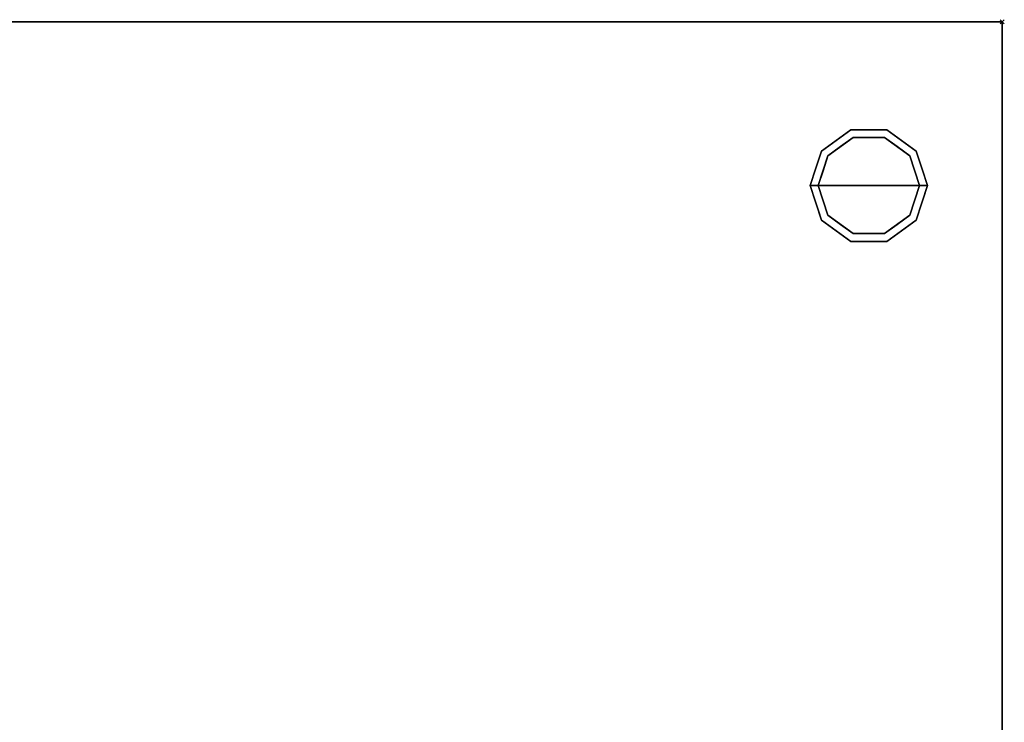
# Model space of a CAD drawing. Units: millimetres. Extents: x -1 to 2250, y -930 to 1.
# Drawn here: x 1763 to 2250, y -346 to 1 of the extents above; entities that cross this region are included whole.
import ezdxf

# ---------------------------------------------------------------- set-up
doc = ezdxf.new("R2010")
doc.units = ezdxf.units.MM
doc.header["$PDMODE"] = 3
doc.linetypes.add('NASCOSTA', pattern=[9.525, 6.35, -3.175])
for name, color, linetype in [('IQ_200_2D', 1, 'Continuous'), ('IQ_200_3D', 1, 'Continuous'), ('IQ_INS_3D', 3, 'Continuous')]:
    doc.layers.add(name, color=color, linetype=linetype)

msp = doc.modelspace()

# ---------------------------------------------------------------- linework, layer by layer
at = {"layer": 'IQ_200_2D', "color": 7, "linetype": 'NASCOSTA', "ltscale": 10}
msp.add_lwpolyline([(0, 0), (2249, 0), (2249, -695), (0, -695)], close=True, dxfattribs=at)
at = {"layer": 'IQ_200_3D'}
for points in [[(2249, -655, 150), (0, -655, 150), (0, 0, 150), (2249, 0, 150)], [(2249, 0, 150), (0, 0, 150), (0, 0, 850), (2249, 0, 850)]]:
    msp.add_3dface(points, dxfattribs=at)
for points, invisible_edges in [([(2249, -655, 198), (2249, 0, 850), (2249, -695, 850), (2249, -695, 198)], 1), ([(2249, 0, 150), (2249, 0, 850), (2249, -655, 198), (2249, -655, 150)], 2), ([(2159.54, -63.95, 25), (2174.04, -53.42, 25), (2175.27, -57.22, 25), (2162.77, -66.31, 25)], 10), ([(2166.79, -58.69, 150), (2174.04, -53.42, 150), (2174.04, -53.42, 25), (2166.79, -58.69, 25)], 10), ([(2183, -53.42, 25), (2174.04, -53.42, 25), (2174.04, -53.42, 150), (2183, -53.42, 150)], 10), ([(2174.04, -53.42, 25), (2191.96, -53.42, 25), (2190.73, -57.22, 25), (2175.27, -57.22, 25)], 10), ([(2191.96, -53.42, 25), (2183, -53.42, 25), (2183, -53.42, 150), (2191.96, -53.42, 150)], 10), ([(2190.73, -57.22, 25), (2191.96, -53.42, 25), (2206.46, -63.95, 25), (2203.23, -66.31, 25)], 5), ([(2191.96, -53.42, 150), (2199.21, -58.69, 150), (2199.21, -58.69, 25), (2191.96, -53.42, 25)], 10), ([(2175.27, -57.22), (2183, -81), (2158, -81), (2162.77, -66.31)], 1), ([(2169.02, -61.76), (2169.02, -61.76, 25), (2175.27, -57.22, 25), (2175.27, -57.22)], 5), ([(2175.27, -57.22), (2175.27, -57.22, 25), (2183, -57.22, 25), (2183, -57.22)], 5), ([(2183, -81), (2183, -81), (2175.27, -57.22), (2190.73, -57.22)], 11), ([(2183, -57.22), (2183, -57.22, 25), (2190.73, -57.22, 25), (2190.73, -57.22)], 5), ([(2208, -81), (2183, -81), (2190.73, -57.22), (2203.23, -66.31)], 2), ([(2196.98, -61.76), (2190.73, -57.22), (2190.73, -57.22, 25), (2196.98, -61.76, 25)], 10), ([(2159.54, -63.95, 150), (2166.79, -58.69, 150), (2166.79, -58.69, 25), (2159.54, -63.95, 25)], 10), ([(2162.77, -66.31), (2162.77, -66.31, 25), (2169.02, -61.76, 25), (2169.02, -61.76)], 5), ([(2203.23, -66.31), (2196.98, -61.76), (2196.98, -61.76, 25), (2203.23, -66.31, 25)], 10), ([(2206.46, -63.95, 25), (2199.21, -58.69, 25), (2199.21, -58.69, 150), (2206.46, -63.95, 150)], 10), ([(2154, -81, 25), (2159.54, -63.95, 25), (2162.77, -66.31, 25), (2158, -81, 25)], 2), ([(2159.54, -63.95, 25), (2156.77, -72.48, 25), (2156.77, -72.48, 150), (2159.54, -63.95, 150)], 10), ([(2160.39, -73.65), (2160.39, -73.65, 25), (2162.77, -66.31, 25), (2162.77, -66.31)], 5), ([(2203.23, -66.31, 25), (2206.46, -63.95, 25), (2212, -81, 25), (2208, -81, 25)], 1), ([(2205.68, -73.87), (2205.68, -73.87), (2203.23, -66.31), (2205.61, -73.65, 25)], 13), ([(2203.23, -66.31, 25), (2203.23, -66.31, 25), (2205.61, -73.65, 25), (2203.23, -66.31)], 13), ([(2206.46, -63.95, 25), (2206.46, -63.95, 25), (2206.46, -63.95, 150), (2208.07, -68.92, 25)], 6), ([(2209.23, -72.48, 150), (2209.23, -72.48, 150), (2208.07, -68.92, 25), (2206.46, -63.95, 150)], 6), ([(2156.77, -72.48, 150), (2156.77, -72.48, 25), (2154, -81, 25), (2154, -81, 150)], 1), ([(2209.23, -72.48, 150), (2209.23, -72.48, 150), (2209.69, -73.88, 25), (2208.07, -68.92, 25)], 11), ([(2209.23, -72.48, 150), (2209.23, -72.48, 150), (2212, -81, 150), (2209.69, -73.88, 25)], 13), ([(2158, -81), (2158, -81, 25), (2160.39, -73.65, 25), (2160.39, -73.65)], 4), ([(2205.61, -73.65, 25), (2205.61, -73.65, 25), (2208, -81, 25), (2205.68, -73.87)], 13), ([(2208, -81, 25), (2208, -81, 25), (2208, -81), (2205.68, -73.87)], 9), ([(2212, -81, 150), (2212, -81, 150), (2212, -81, 25), (2209.69, -73.88, 25)], 9), ([(2154, -81, 150), (2154, -81, 150), (2154, -81, 25), (2156.31, -88.12, 25)], 9), ([(2156.77, -89.52, 150), (2156.77, -89.52, 150), (2154, -81, 150), (2156.31, -88.12, 25)], 13), ([(2154, -81, 25), (2158, -81, 25), (2162.77, -95.69, 25), (2159.54, -98.05, 25)], 4), ([(2160.39, -88.35, 25), (2160.39, -88.35, 25), (2158, -81, 25), (2160.32, -88.13)], 13), ([(2158, -81, 25), (2158, -81, 25), (2158, -81), (2160.32, -88.13)], 9), ([(2158, -81), (2183, -81), (2175.27, -104.78), (2162.77, -95.69)], 2), ([(2175.27, -104.78), (2175.27, -104.78), (2183, -81), (2190.73, -104.78)], 6), ([(2190.73, -104.78), (2183, -81), (2208, -81), (2203.23, -95.69)], 1), ([(2203.23, -95.69, 25), (2208, -81, 25), (2212, -81, 25), (2206.46, -98.05, 25)], 8), ([(2208, -81, 25), (2208, -81, 25), (2205.61, -88.35, 25), (2205.68, -88.13)], 13), ([(2205.68, -88.13), (2205.68, -88.13), (2208, -81), (2208, -81, 25)], 9), ([(2209.23, -89.52, 25), (2209.23, -89.52, 25), (2212, -81, 25), (2209.69, -88.12, 150)], 13), ([(2212, -81, 150), (2212, -81, 150), (2209.69, -88.12, 150), (2212, -81, 25)], 4), ([(2156.77, -89.52, 150), (2156.77, -89.52, 150), (2156.31, -88.12, 25), (2157.93, -93.08, 25)], 11), ([(2156.77, -89.52, 150), (2156.77, -89.52, 150), (2157.93, -93.08, 25), (2159.54, -98.05, 150)], 6), ([(2160.32, -88.13), (2160.32, -88.13), (2162.77, -95.69), (2160.39, -88.35, 25)], 13), ([(2162.77, -95.69, 25), (2162.77, -95.69, 25), (2160.39, -88.35, 25), (2162.77, -95.69)], 13), ([(2205.68, -88.13), (2205.68, -88.13), (2205.61, -88.35, 25), (2203.23, -95.69)], 6), ([(2203.23, -95.69), (2203.23, -95.69), (2205.61, -88.35, 25), (2203.23, -95.69, 25)], 11), ([(2209.23, -89.52, 25), (2209.23, -89.52, 25), (2208.07, -93.08, 150), (2206.46, -98.05, 25)], 6), ([(2209.23, -89.52, 25), (2209.23, -89.52, 25), (2209.69, -88.12, 150), (2208.07, -93.08, 150)], 11), ([(2159.54, -98.05, 25), (2159.54, -98.05, 25), (2159.54, -98.05, 150), (2157.93, -93.08, 25)], 6), ([(2159.54, -98.05, 25), (2162.77, -95.69, 25), (2175.27, -104.78, 25), (2174.04, -108.58, 25)], 5), ([(2162.77, -95.69, 25), (2162.77, -95.69), (2169.02, -100.24), (2169.02, -100.24, 25)], 5), ([(2190.73, -104.78, 25), (2203.23, -95.69, 25), (2206.46, -98.05, 25), (2191.96, -108.58, 25)], 10), ([(2203.23, -95.69), (2203.23, -95.69, 25), (2196.98, -100.24, 25), (2196.98, -100.24)], 5), ([(2206.46, -98.05, 150), (2206.46, -98.05, 150), (2206.46, -98.05, 25), (2208.07, -93.08, 150)], 6), ([(2166.79, -103.31, 150), (2159.54, -98.05, 150), (2159.54, -98.05, 25), (2166.79, -103.31, 25)], 10), ([(2169.02, -100.24, 25), (2169.02, -100.24), (2175.27, -104.78), (2175.27, -104.78, 25)], 5), ([(2190.73, -104.78, 25), (2190.73, -104.78), (2196.98, -100.24), (2196.98, -100.24, 25)], 5), ([(2199.21, -103.31, 25), (2206.46, -98.05, 25), (2206.46, -98.05, 150), (2199.21, -103.31, 150)], 10), ([(2166.79, -103.31, 25), (2174.04, -108.58, 25), (2174.04, -108.58, 150), (2166.79, -103.31, 150)], 10), ([(2174.04, -108.58, 25), (2175.27, -104.78, 25), (2190.73, -104.78, 25), (2191.96, -108.58, 25)], 5), ([(2175.27, -104.78), (2183, -104.78), (2190.73, -104.78, 25), (2183, -104.78, 25)], 10), ([(2183, -104.78, 25), (2183, -104.78, 25), (2175.27, -104.78, 25), (2175.27, -104.78)], 13), ([(2190.73, -104.78, 25), (2190.73, -104.78, 25), (2183, -104.78), (2190.73, -104.78)], 11), ([(2191.96, -108.58, 25), (2199.21, -103.31, 25), (2199.21, -103.31, 150), (2191.96, -108.58, 150)], 10), ([(2183, -108.58, 150), (2174.04, -108.58, 150), (2174.04, -108.58, 25), (2183, -108.58, 25)], 10), ([(2183, -108.58, 25), (2191.96, -108.58, 25), (2191.96, -108.58, 150), (2183, -108.58, 150)], 10)]:
    msp.add_3dface(points, dxfattribs=dict(at, invisible_edges=invisible_edges))
at = {"layer": 'IQ_INS_3D'}
msp.add_point((2249, 0), dxfattribs=at)

doc.saveas('drawing.dxf')
